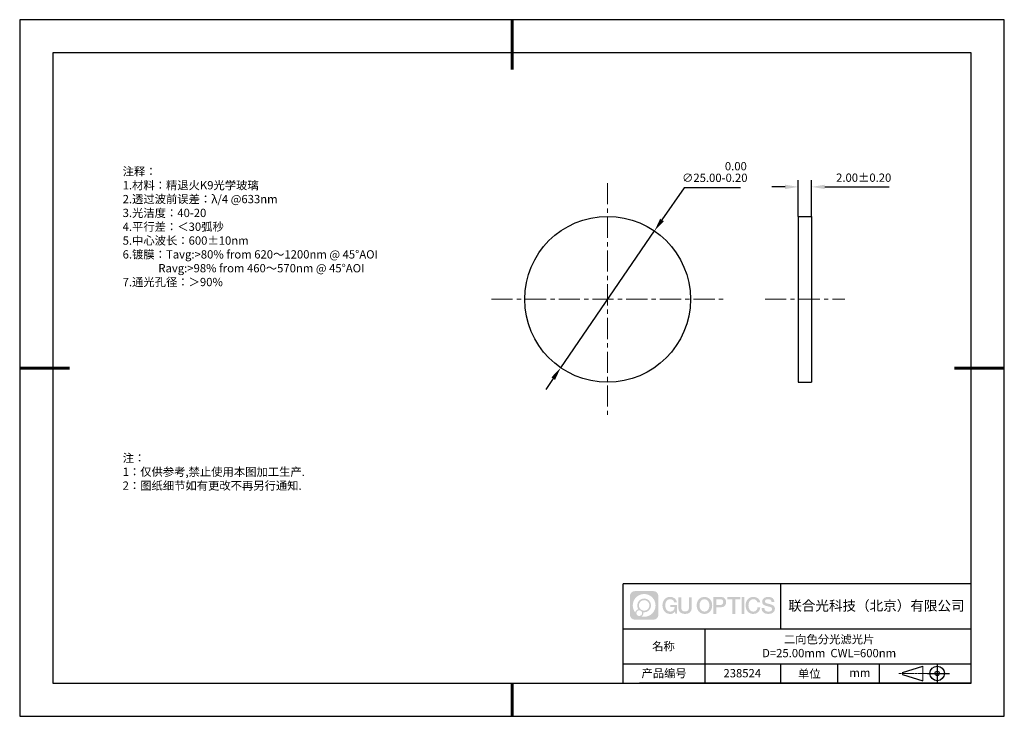
# Model space of a CAD drawing. Units: millimetres. Extents: x 0 to 297, y 0 to 210.
import ezdxf

# ---------------------------------------------------------------- set-up
doc = ezdxf.new("R2010")
doc.units = ezdxf.units.MM
doc.header["$PDSIZE"] = -1
doc.linetypes.add('CENTER', pattern=[10.16, 6.35, -1.27, 1.27, -1.27])
for name, color, linetype in [('1轮廓实线层', 7, 'Continuous'), ('6文字层', 3, 'Continuous'), ('细实线层', 7, 'Continuous')]:
    doc.layers.add(name, color=color, linetype=linetype)
for name, color, linetype, lineweight in [('3中心线层', 1, 'CENTER', 9), ('7标注层', 4, 'Continuous', 5), ('粗实线层', 7, 'Continuous', 25)]:
    doc.layers.add(name, color=color, linetype=linetype, lineweight=lineweight)
doc.styles.add('TH-GBD2M', font='calibri.ttf', dxfattribs={"width": 0.8, "height": 2.5})
doc.styles.add('标准', font='txt', dxfattribs={"height": 9.59})
doc.dimstyles.new('ISO-25', dxfattribs={"dimtxt": 2.5, "dimasz": 4, "dimexe": 1.25, "dimexo": 0.625, "dimtad": 1, "dimdsep": 46, "dimtxsty": 'Standard', "dimcen": 2.5, "dimadec": 0, "dimazin": 0, "dimtfac": 1, "dimtmove": 0, "dimatfit": 3, "dimfxl": 1, "dimarcsym": 0})
doc.dimstyles.new('TH-GBD2M', dxfattribs={"dimtxt": 3.5, "dimasz": 4, "dimexe": 2, "dimexo": 0, "dimgap": 1.5, "dimtad": 1, "dimdec": 4, "dimzin": 9, "dimdsep": 46, "dimtxsty": 'TH-GBD2M', "dimcen": 0, "dimclrt": 3, "dimadec": 0, "dimazin": 3, "dimtfac": 1, "dimtdec": 4, "dimtofl": 0, "dimtmove": 0, "dimatfit": 3, "dimfxl": 1, "dimtolj": 1, "dimtzin": 0, "dimarcsym": 0})

# ---------------------------------------------------------------- blocks, each defined once
blk = doc.blocks.new('*D9')
at = {"layer": '7标注层', "color": 0, "lineweight": -2, "transparency": 16777216}
for p, q in [((234.86, 150.71), (234.86, 161.6)), ((238.86, 150.71), (238.86, 161.6)), ((230.86, 159.6), (226.86, 159.6)), ((242.86, 159.6), (262.31, 159.6))]:
    blk.add_line(p, q, dxfattribs=at)
at = {"layer": '7标注层', "color": 0, "transparency": 16777216}
for points in [[(230.86, 160.26), (230.86, 158.93), (234.86, 159.6)], [(242.86, 160.26), (242.86, 158.93), (238.86, 159.6)]]:
    blk.add_solid(points, dxfattribs=at)
at = {"layer": 'Defpoints', "color": 0, "transparency": 16777216}
for p in [(238.86, 159.6), (234.86, 150.71), (238.86, 150.71)]:
    blk.add_point(p, dxfattribs=at)
at = {"layer": '7标注层', "color": 3, "transparency": 16777216, "insert": (254.59, 162.38), "char_height": 2.5, "attachment_point": 5, "style": 'TH-GBD2M'}
blk.add_mtext('\\A1;2.00±0.20', dxfattribs=at)
blk = doc.blocks.new('*D10')
at = {"layer": '7标注层', "color": 0, "lineweight": -2, "transparency": 16777216}
for p, q in [((200.42, 159.36), (193.74, 149.63)), ((217.4, 159.36), (200.42, 159.36)), ((163.19, 105.1), (191.48, 146.33)), ((160.93, 101.8), (158.66, 98.5))]:
    blk.add_line(p, q, dxfattribs=at)
at = {"layer": '7标注层', "color": 0, "transparency": 16777216}
for points in [[(193.19, 150), (194.29, 149.25), (191.48, 146.33)], [(160.38, 102.18), (161.48, 101.42), (163.19, 105.1)]]:
    blk.add_solid(points, dxfattribs=at)
at = {"layer": 'Defpoints', "color": 0, "transparency": 16777216}
for p in [(191.48, 146.33), (163.19, 105.1)]:
    blk.add_point(p, dxfattribs=at)
at = {"layer": '7标注层', "color": 0, "transparency": 16777216, "insert": (209.67, 164.09), "char_height": 2.5, "attachment_point": 5, "style": 'TH-GBD2M'}
blk.add_mtext('∅25.00\\S 0.00^ -0.20;', dxfattribs=at)
blk = doc.blocks.new('*X11')
at = {"layer": '粗实线层', "lineweight": 60}
for p, q in [((0, 105), (0, 90)), ((-148.5, 0), (-133.5, 0)), ((148.5, 0), (133.5, 0)), ((0, -105), (0, -95))]:
    blk.add_line(p, q, dxfattribs=at)
at = {"layer": '粗实线层'}
for p, q in [((-138.5, 95), (-138.5, -95)), ((138.5, 95), (-138.5, 95)), ((138.5, -95), (138.5, 95)), ((-138.5, -95), (138.5, -95))]:
    blk.add_line(p, q, dxfattribs=at)
at = {"layer": '细实线层'}
for p, q in [((148.5, 105), (-148.5, 105)), ((-148.5, 105), (-148.5, -105)), ((148.5, -105), (148.5, 105)), ((-148.5, -105), (148.5, -105))]:
    blk.add_line(p, q, dxfattribs=at)

msp = doc.modelspace()

# ---------------------------------------------------------------- hatches: boundary and pattern name
at = {"layer": '3中心线层'}
h = msp.add_hatch(color=0, dxfattribs=at)
h.dxf.hatch_style = 1
edge = h.paths.add_edge_path()
edge.add_spline(control_points=[(192.662, 36.251), (192.662, 37.065), (192.002, 37.724), (191.188, 37.724)], knot_values=[7, 7, 7, 7, 8, 8, 8, 8], degree=3, periodic=0)
edge.add_spline(control_points=[(191.188, 37.724), (191.188, 37.724), (185.539, 37.724), (185.539, 37.724)], knot_values=[0, 0, 0, 0, 1, 1, 1, 1], degree=3, periodic=0)
edge.add_spline(control_points=[(185.539, 37.724), (184.725, 37.724), (184.066, 37.065), (184.066, 36.251), (184.066, 36.251), (184.066, 30.602), (184.066, 30.602)], knot_values=[1, 1, 1, 1, 2, 2, 2, 3, 3, 3, 3], degree=3, periodic=0)
edge.add_spline(control_points=[(184.066, 30.602), (184.066, 29.788), (184.725, 29.128), (185.539, 29.128), (185.539, 29.128), (191.188, 29.128), (191.188, 29.128)], knot_values=[3, 3, 3, 3, 4, 4, 4, 5, 5, 5, 5], degree=3, periodic=0)
edge.add_spline(control_points=[(191.188, 29.128), (192.002, 29.128), (192.662, 29.788), (192.662, 30.602), (192.662, 30.602), (192.662, 36.251), (192.662, 36.251)], knot_values=[5, 5, 5, 5, 6, 6, 6, 7, 7, 7, 7], degree=3, periodic=0)
edge = h.paths.add_edge_path(flags=16)
edge.add_spline(control_points=[(184.925, 33.426), (184.925, 35.325), (186.465, 36.865), (188.364, 36.865)], knot_values=[10, 10, 10, 10, 11, 11, 11, 11], degree=3, periodic=0)
edge.add_spline(control_points=[(188.364, 36.865), (190.263, 36.865), (191.802, 35.325), (191.802, 33.426)], knot_values=[11, 11, 11, 11, 12, 12, 12, 12], degree=3, periodic=0)
edge.add_spline(control_points=[(191.802, 33.426), (191.802, 31.527), (190.263, 29.988), (188.364, 29.988)], knot_values=[12, 12, 12, 12, 13, 13, 13, 13], degree=3, periodic=0)
edge.add_spline(control_points=[(188.364, 29.988), (188.095, 29.988), (187.833, 30.02), (187.582, 30.078)], knot_values=[0, 0, 0, 0, 1, 1, 1, 1], degree=3, periodic=0)
edge.add_spline(control_points=[(187.582, 30.078), (187.906, 30.3), (188.118, 30.671), (188.118, 31.093)], knot_values=[1, 1, 1, 1, 2, 2, 2, 2], degree=3, periodic=0)
edge.add_spline(control_points=[(188.118, 31.093), (188.118, 31.184), (188.108, 31.272), (188.089, 31.357)], knot_values=[2, 2, 2, 2, 3, 3, 3, 3], degree=3, periodic=0)
edge.add_spline(control_points=[(188.089, 31.357), (188.179, 31.345), (188.271, 31.339), (188.364, 31.339)], knot_values=[3, 3, 3, 3, 4, 4, 4, 4], degree=3, periodic=0)
edge.add_spline(control_points=[(188.364, 31.339), (189.517, 31.339), (190.451, 32.273), (190.451, 33.426)], knot_values=[4, 4, 4, 4, 5, 5, 5, 5], degree=3, periodic=0)
edge.add_spline(control_points=[(190.451, 33.426), (190.451, 34.579), (189.517, 35.514), (188.364, 35.514), (187.211, 35.514), (186.276, 34.579), (186.276, 33.426)], knot_values=[5, 5, 5, 5, 6, 6, 6, 7, 7, 7, 7], degree=3, periodic=0)
edge.add_spline(control_points=[(186.276, 33.426), (186.276, 33.007), (186.4, 32.616), (186.613, 32.289)], knot_values=[7, 7, 7, 7, 8, 8, 8, 8], degree=3, periodic=0)
edge.add_spline(control_points=[(186.613, 32.289), (186.129, 32.177), (185.754, 31.779), (185.677, 31.282)], knot_values=[8, 8, 8, 8, 9, 9, 9, 9], degree=3, periodic=0)
edge.add_spline(control_points=[(185.677, 31.282), (185.207, 31.87), (184.925, 32.615), (184.925, 33.426)], knot_values=[9, 9, 9, 9, 10, 10, 10, 10], degree=3, periodic=0)
edge = h.paths.add_edge_path(flags=16)
edge.add_spline(control_points=[(186.767, 33.426), (186.767, 34.308), (187.482, 35.023), (188.364, 35.023), (189.245, 35.023), (189.96, 34.308), (189.96, 33.426), (189.96, 32.545), (189.245, 31.83), (188.364, 31.83), (187.482, 31.83), (186.767, 32.545), (186.767, 33.426)], knot_values=[0, 0, 0, 0, 1, 1, 1, 2, 2, 2, 3, 3, 3, 4, 4, 4, 4], degree=3, periodic=0)
edge = h.paths.add_edge_path(flags=16)
edge.add_spline(control_points=[(186.03, 31.093), (186.03, 31.568), (186.415, 31.953), (186.89, 31.953), (187.365, 31.953), (187.75, 31.568), (187.75, 31.093)], knot_values=[1, 1, 1, 1, 2, 2, 2, 3, 3, 3, 3], degree=3, periodic=0)
edge.add_spline(control_points=[(187.75, 31.093), (187.75, 30.618), (187.365, 30.233), (186.89, 30.233)], knot_values=[3, 3, 3, 3, 4, 4, 4, 4], degree=3, periodic=0)
edge.add_spline(control_points=[(186.89, 30.233), (186.415, 30.233), (186.03, 30.618), (186.03, 31.093)], knot_values=[0, 0, 0, 0, 1, 1, 1, 1], degree=3, periodic=0)
edge = h.paths.add_edge_path()
edge.add_spline(control_points=[(197.433, 34.325), (197.433, 34.325), (198.256, 34.325), (198.256, 34.325), (198.128, 35.435), (197.244, 36.008), (196.191, 36.008)], knot_values=[5, 5, 5, 5, 6, 6, 6, 7, 7, 7, 7], degree=3, periodic=0)
edge.add_spline(control_points=[(196.191, 36.008), (194.747, 36.008), (193.883, 34.835), (193.883, 33.429)], knot_values=[4, 4, 4, 4, 5, 5, 5, 5], degree=3, periodic=0)
edge.add_spline(control_points=[(193.883, 33.429), (193.883, 32.022), (194.747, 30.85), (196.191, 30.85)], knot_values=[3, 3, 3, 3, 4, 4, 4, 4], degree=3, periodic=0)
edge.add_spline(control_points=[(196.191, 30.85), (196.778, 30.85), (197.19, 31.022), (197.642, 31.546)], knot_values=[2, 2, 2, 2, 3, 3, 3, 3], degree=3, periodic=0)
edge.add_spline(control_points=[(197.642, 31.546), (197.642, 31.546), (197.77, 30.967), (197.77, 30.967), (197.77, 30.967), (197.905, 30.967), (198.04, 30.967)], knot_values=[0.5, 0.5, 0.5, 0.5, 1.5, 1.5, 1.5, 2, 2, 2, 2], degree=3, periodic=0)
edge.add_spline(control_points=[(198.04, 30.967), (198.175, 30.967), (198.31, 30.967), (198.31, 30.967), (198.31, 30.967), (198.31, 31.129), (198.31, 31.372)], knot_values=[14.749965, 14.749965, 14.749965, 14.749965, 15.249965, 15.249965, 15.249965, 15.5, 15.5, 15.5, 15.5], degree=3, periodic=0)
edge.add_spline(control_points=[(198.31, 31.372), (198.31, 31.615), (198.31, 31.939), (198.31, 32.263)], knot_values=[14.49997, 14.49997, 14.49997, 14.49997, 14.749965, 14.749965, 14.749965, 14.749965], degree=3, periodic=0)
edge.add_spline(control_points=[(198.31, 32.263), (198.31, 32.425), (198.31, 32.587), (198.31, 32.739)], knot_values=[14.3749725, 14.3749725, 14.3749725, 14.3749725, 14.49997, 14.49997, 14.49997, 14.49997], degree=3, periodic=0)
edge.add_spline(control_points=[(198.31, 32.739), (198.31, 32.967), (198.31, 33.172), (198.31, 33.32)], knot_values=[14.1874762, 14.1874762, 14.1874762, 14.1874762, 14.3749725, 14.3749725, 14.3749725, 14.3749725], degree=3, periodic=0)
edge.add_spline(control_points=[(198.31, 33.32), (198.31, 33.37), (198.31, 33.413), (198.31, 33.448)], knot_values=[14.1249775, 14.1249775, 14.1249775, 14.1249775, 14.1874762, 14.1874762, 14.1874762, 14.1874762], degree=3, periodic=0)
edge.add_spline(control_points=[(198.31, 33.448), (198.31, 33.466), (198.31, 33.482), (198.31, 33.496)], knot_values=[14.0937281, 14.0937281, 14.0937281, 14.0937281, 14.1249775, 14.1249775, 14.1249775, 14.1249775], degree=3, periodic=0)
edge.add_spline(control_points=[(198.31, 33.496), (198.31, 33.509), (198.31, 33.521), (198.31, 33.531)], knot_values=[14.0624788, 14.0624788, 14.0624788, 14.0624788, 14.0937281, 14.0937281, 14.0937281, 14.0937281], degree=3, periodic=0)
edge.add_spline(control_points=[(198.31, 33.56), (198.31, 33.56), (198.31, 33.56), (198.31, 33.56), (198.31, 33.56), (198.31, 33.56), (198.31, 33.56)], knot_values=[13.9999796, 13.9999796, 13.9999796, 13.9999796, 14, 14, 14, 14.0007124, 14.0007124, 14.0007124, 14.0007124], degree=3, periodic=0)
edge.add_spline(control_points=[(198.31, 33.56), (198.31, 33.56), (197.797, 33.56), (197.284, 33.56)], knot_values=[13.49999, 13.49999, 13.49999, 13.49999, 13.9999796, 13.9999796, 13.9999796, 13.9999796], degree=3, periodic=0)
edge.add_spline(control_points=[(197.284, 33.56), (196.771, 33.56), (196.258, 33.56), (196.258, 33.56), (196.258, 33.56), (196.258, 33.56), (196.258, 33.56)], knot_values=[12.9990234, 12.9990234, 12.9990234, 12.9990234, 13.4990134, 13.4990134, 13.4990134, 13.49999, 13.49999, 13.49999, 13.49999], degree=3, periodic=0)
edge.add_spline(control_points=[(196.258, 33.552), (196.258, 33.55), (196.258, 33.547), (196.258, 33.543)], knot_values=[12.9062519, 12.9062519, 12.9062519, 12.9062519, 12.9375013, 12.9375013, 12.9375013, 12.9375013], degree=3, periodic=0)
edge.add_spline(control_points=[(196.258, 33.531), (196.258, 33.523), (196.258, 33.512), (196.258, 33.499)], knot_values=[12.8125037, 12.8125037, 12.8125037, 12.8125037, 12.8750025, 12.8750025, 12.8750025, 12.8750025], degree=3, periodic=0)
edge.add_spline(control_points=[(196.258, 33.499), (196.258, 33.487), (196.258, 33.473), (196.258, 33.457)], knot_values=[12.750005, 12.750005, 12.750005, 12.750005, 12.8125037, 12.8125037, 12.8125037, 12.8125037], degree=3, periodic=0)
edge.add_spline(control_points=[(196.258, 33.457), (196.258, 33.427), (196.258, 33.391), (196.258, 33.352)], knot_values=[12.6250075, 12.6250075, 12.6250075, 12.6250075, 12.750005, 12.750005, 12.750005, 12.750005], degree=3, periodic=0)
edge.add_spline(control_points=[(196.258, 33.352), (196.258, 33.314), (196.258, 33.273), (196.258, 33.232)], knot_values=[12.50001, 12.50001, 12.50001, 12.50001, 12.6250075, 12.6250075, 12.6250075, 12.6250075], degree=3, periodic=0)
edge.add_spline(control_points=[(196.258, 33.232), (196.258, 33.15), (196.258, 33.068), (196.258, 33.007)], knot_values=[12.250015, 12.250015, 12.250015, 12.250015, 12.50001, 12.50001, 12.50001, 12.50001], degree=3, periodic=0)
edge.add_spline(control_points=[(196.258, 33.007), (196.258, 32.945), (196.258, 32.905), (196.258, 32.905), (196.258, 32.905), (196.258, 32.905), (196.258, 32.905)], knot_values=[11.9992876, 11.9992876, 11.9992876, 11.9992876, 12.2493026, 12.2493026, 12.2493026, 12.250015, 12.250015, 12.250015, 12.250015], degree=3, periodic=0)
edge.add_spline(control_points=[(196.273, 32.905), (196.277, 32.905), (196.283, 32.905), (196.29, 32.905)], knot_values=[11.9062719, 11.9062719, 11.9062719, 11.9062719, 11.9375212, 11.9375212, 11.9375212, 11.9375212], degree=3, periodic=0)
edge.add_spline(control_points=[(196.29, 32.905), (196.297, 32.905), (196.305, 32.905), (196.313, 32.905)], knot_values=[11.8750225, 11.8750225, 11.8750225, 11.8750225, 11.9062719, 11.9062719, 11.9062719, 11.9062719], degree=3, periodic=0)
edge.add_spline(control_points=[(196.313, 32.905), (196.331, 32.905), (196.352, 32.905), (196.377, 32.905)], knot_values=[11.8125238, 11.8125238, 11.8125238, 11.8125238, 11.8750225, 11.8750225, 11.8750225, 11.8750225], degree=3, periodic=0)
edge.add_spline(control_points=[(196.377, 32.905), (196.401, 32.905), (196.429, 32.905), (196.459, 32.905)], knot_values=[11.750025, 11.750025, 11.750025, 11.750025, 11.8125238, 11.8125238, 11.8125238, 11.8125238], degree=3, periodic=0)
edge.add_spline(control_points=[(196.459, 32.905), (196.519, 32.905), (196.589, 32.905), (196.664, 32.905)], knot_values=[11.6250275, 11.6250275, 11.6250275, 11.6250275, 11.750025, 11.750025, 11.750025, 11.750025], degree=3, periodic=0)
edge.add_spline(control_points=[(196.664, 32.905), (196.739, 32.905), (196.819, 32.905), (196.9, 32.905)], knot_values=[11.50003, 11.50003, 11.50003, 11.50003, 11.6250275, 11.6250275, 11.6250275, 11.6250275], degree=3, periodic=0)
edge.add_spline(control_points=[(196.9, 32.905), (197.06, 32.905), (197.22, 32.905), (197.34, 32.905)], knot_values=[11.250035, 11.250035, 11.250035, 11.250035, 11.50003, 11.50003, 11.50003, 11.50003], degree=3, periodic=0)
edge.add_spline(control_points=[(197.34, 32.905), (197.461, 32.905), (197.541, 32.905), (197.541, 32.905), (197.527, 32.07), (197.055, 31.539), (196.191, 31.553)], knot_values=[10, 10, 10, 10, 10.250035, 10.250035, 10.250035, 11.250035, 11.250035, 11.250035, 11.250035], degree=3, periodic=0)
edge.add_spline(control_points=[(196.191, 31.553), (195.158, 31.553), (194.726, 32.484), (194.726, 33.429)], knot_values=[9, 9, 9, 9, 10, 10, 10, 10], degree=3, periodic=0)
edge.add_spline(control_points=[(194.726, 33.429), (194.726, 34.373), (195.158, 35.304), (196.191, 35.304)], knot_values=[8, 8, 8, 8, 9, 9, 9, 9], degree=3, periodic=0)
edge.add_spline(control_points=[(196.191, 35.304), (196.798, 35.304), (197.352, 34.973), (197.433, 34.325)], knot_values=[7, 7, 7, 7, 8, 8, 8, 8], degree=3, periodic=0)
edge = h.paths.add_edge_path()
edge.add_spline(control_points=[(199.545, 33.019), (199.545, 33.019), (199.545, 35.885), (199.545, 35.885), (199.545, 35.885), (199.328, 35.885), (199.112, 35.885)], knot_values=[0.5, 0.5, 0.5, 0.5, 1.5, 1.5, 1.5, 2, 2, 2, 2], degree=3, periodic=0)
edge.add_spline(control_points=[(199.112, 35.885), (198.895, 35.885), (198.679, 35.885), (198.679, 35.885), (198.679, 35.885), (198.679, 35.098), (198.679, 34.311)], knot_values=[9.5, 9.5, 9.5, 9.5, 10, 10, 10, 10.5, 10.5, 10.5, 10.5], degree=3, periodic=0)
edge.add_spline(control_points=[(198.679, 34.311), (198.679, 33.524), (198.679, 32.737), (198.679, 32.737), (198.679, 31.477), (199.489, 30.85), (200.708, 30.85)], knot_values=[8, 8, 8, 8, 8.5, 8.5, 8.5, 9.5, 9.5, 9.5, 9.5], degree=3, periodic=0)
edge.add_spline(control_points=[(200.708, 30.85), (201.927, 30.85), (202.738, 31.477), (202.738, 32.737)], knot_values=[7, 7, 7, 7, 8, 8, 8, 8], degree=3, periodic=0)
edge.add_spline(control_points=[(202.738, 32.737), (202.738, 32.737), (202.738, 35.885), (202.738, 35.885), (202.738, 35.885), (202.521, 35.885), (202.305, 35.885)], knot_values=[5.5, 5.5, 5.5, 5.5, 6.5, 6.5, 6.5, 7, 7, 7, 7], degree=3, periodic=0)
edge.add_spline(control_points=[(202.305, 35.885), (202.088, 35.885), (201.872, 35.885), (201.872, 35.885), (201.872, 35.885), (201.872, 35.168), (201.872, 34.452)], knot_values=[4.5, 4.5, 4.5, 4.5, 5, 5, 5, 5.5, 5.5, 5.5, 5.5], degree=3, periodic=0)
edge.add_spline(control_points=[(201.872, 34.452), (201.872, 33.736), (201.872, 33.019), (201.872, 33.019), (201.872, 32.358), (201.83, 31.594), (200.708, 31.594)], knot_values=[3, 3, 3, 3, 3.5, 3.5, 3.5, 4.5, 4.5, 4.5, 4.5], degree=3, periodic=0)
edge.add_spline(control_points=[(200.708, 31.594), (199.586, 31.594), (199.545, 32.358), (199.545, 33.019)], knot_values=[2, 2, 2, 2, 3, 3, 3, 3], degree=3, periodic=0)
edge = h.paths.add_edge_path()
edge.add_spline(control_points=[(208.887, 33.422), (208.887, 32.022), (208.012, 30.856), (206.55, 30.856), (205.088, 30.856), (204.213, 32.022), (204.213, 33.422), (204.213, 34.822), (205.088, 35.988), (206.55, 35.988), (208.012, 35.988), (208.887, 34.822), (208.887, 33.422)], knot_values=[0, 0, 0, 0, 1, 1, 1, 2, 2, 2, 3, 3, 3, 4, 4, 4, 4], degree=3, periodic=0)
edge = h.paths.add_edge_path(flags=16)
edge.add_spline(control_points=[(206.55, 35.288), (207.595, 35.288), (208.033, 34.362), (208.033, 33.422)], knot_values=[2, 2, 2, 2, 3, 3, 3, 3], degree=3, periodic=0)
edge.add_spline(control_points=[(208.033, 33.422), (208.033, 32.482), (207.595, 31.556), (206.55, 31.556)], knot_values=[1, 1, 1, 1, 2, 2, 2, 2], degree=3, periodic=0)
edge.add_spline(control_points=[(206.55, 31.556), (205.505, 31.556), (205.067, 32.482), (205.067, 33.422)], knot_values=[0, 0, 0, 0, 1, 1, 1, 1], degree=3, periodic=0)
edge.add_spline(control_points=[(205.067, 33.422), (205.067, 34.362), (205.505, 35.288), (206.55, 35.288)], knot_values=[3, 3, 3, 3, 4, 4, 4, 4], degree=3, periodic=0)
edge = h.paths.add_edge_path()
edge.add_spline(control_points=[(213.068, 34.411), (213.068, 35.054), (212.802, 36.008), (211.408, 36.008)], knot_values=[1, 1, 1, 1, 2, 2, 2, 2], degree=3, periodic=0)
edge.add_spline(control_points=[(211.408, 36.008), (211.408, 36.008), (209.256, 36.008), (209.256, 36.008), (209.256, 36.008), (209.256, 35.685), (209.256, 35.201)], knot_values=[6.749965, 6.749965, 6.749965, 6.749965, 7.749965, 7.749965, 7.749965, 8, 8, 8, 8], degree=3, periodic=0)
edge.add_spline(control_points=[(209.256, 35.201), (209.256, 34.718), (209.256, 34.073), (209.256, 33.428)], knot_values=[6.49997, 6.49997, 6.49997, 6.49997, 6.749965, 6.749965, 6.749965, 6.749965], degree=3, periodic=0)
edge.add_spline(control_points=[(209.256, 33.428), (209.256, 33.106), (209.256, 32.784), (209.256, 32.481)], knot_values=[6.3749725, 6.3749725, 6.3749725, 6.3749725, 6.49997, 6.49997, 6.49997, 6.49997], degree=3, periodic=0)
edge.add_spline(control_points=[(209.256, 32.481), (209.256, 32.179), (209.256, 31.897), (209.256, 31.655)], knot_values=[6.249975, 6.249975, 6.249975, 6.249975, 6.3749725, 6.3749725, 6.3749725, 6.3749725], degree=3, periodic=0)
edge.add_spline(control_points=[(209.256, 31.655), (209.256, 31.535), (209.256, 31.424), (209.256, 31.326)], knot_values=[6.1874762, 6.1874762, 6.1874762, 6.1874762, 6.249975, 6.249975, 6.249975, 6.249975], degree=3, periodic=0)
edge.add_spline(control_points=[(209.256, 31.326), (209.256, 31.227), (209.256, 31.142), (209.256, 31.071)], knot_values=[6.1249775, 6.1249775, 6.1249775, 6.1249775, 6.1874762, 6.1874762, 6.1874762, 6.1874762], degree=3, periodic=0)
edge.add_spline(control_points=[(209.256, 31.071), (209.256, 31.036), (209.256, 31.005), (209.256, 30.977)], knot_values=[6.0937281, 6.0937281, 6.0937281, 6.0937281, 6.1249775, 6.1249775, 6.1249775, 6.1249775], degree=3, periodic=0)
edge.add_spline(control_points=[(209.256, 30.977), (209.256, 30.95), (209.256, 30.926), (209.256, 30.908)], knot_values=[6.0624788, 6.0624788, 6.0624788, 6.0624788, 6.0937281, 6.0937281, 6.0937281, 6.0937281], degree=3, periodic=0)
edge.add_spline(control_points=[(209.256, 30.908), (209.256, 30.898), (209.256, 30.89), (209.256, 30.883)], knot_values=[6.0468541, 6.0468541, 6.0468541, 6.0468541, 6.0624787, 6.0624787, 6.0624787, 6.0624787], degree=3, periodic=0)
edge.add_spline(control_points=[(209.256, 30.883), (209.256, 30.875), (209.256, 30.869), (209.256, 30.865)], knot_values=[6.0312294, 6.0312294, 6.0312294, 6.0312294, 6.0468541, 6.0468541, 6.0468541, 6.0468541], degree=3, periodic=0)
edge.add_spline(control_points=[(209.256, 30.85), (209.256, 30.85), (209.256, 30.85), (209.256, 30.85), (209.256, 30.85), (209.256, 30.85), (209.256, 30.85)], knot_values=[5.9999791, 5.9999791, 5.9999791, 5.9999791, 6, 6, 6, 6.0004683, 6.0004683, 6.0004683, 6.0004683], degree=3, periodic=0)
edge.add_spline(control_points=[(209.256, 30.85), (209.256, 30.85), (209.469, 30.85), (209.683, 30.85)], knot_values=[5.49999, 5.49999, 5.49999, 5.49999, 5.9999791, 5.9999791, 5.9999791, 5.9999791], degree=3, periodic=0)
edge.add_spline(control_points=[(209.683, 30.85), (209.896, 30.85), (210.11, 30.85), (210.11, 30.85), (210.11, 30.85), (210.11, 30.85), (210.11, 30.85)], knot_values=[4.9995117, 4.9995117, 4.9995117, 4.9995117, 5.4995017, 5.4995017, 5.4995017, 5.49999, 5.49999, 5.49999, 5.49999], degree=3, periodic=0)
edge.add_spline(control_points=[(210.11, 30.862), (210.11, 30.865), (210.11, 30.868), (210.11, 30.872)], knot_values=[4.9375012, 4.9375012, 4.9375012, 4.9375012, 4.9531259, 4.9531259, 4.9531259, 4.9531259], degree=3, periodic=0)
edge.add_spline(control_points=[(210.11, 30.872), (210.11, 30.879), (210.11, 30.888), (210.11, 30.899)], knot_values=[4.9062519, 4.9062519, 4.9062519, 4.9062519, 4.9375012, 4.9375012, 4.9375012, 4.9375012], degree=3, periodic=0)
edge.add_spline(control_points=[(210.11, 30.899), (210.11, 30.909), (210.11, 30.921), (210.11, 30.935)], knot_values=[4.8750025, 4.8750025, 4.8750025, 4.8750025, 4.9062519, 4.9062519, 4.9062519, 4.9062519], degree=3, periodic=0)
edge.add_spline(control_points=[(210.11, 30.935), (210.11, 30.962), (210.11, 30.995), (210.11, 31.032)], knot_values=[4.8125037, 4.8125037, 4.8125037, 4.8125037, 4.8750025, 4.8750025, 4.8750025, 4.8750025], degree=3, periodic=0)
edge.add_spline(control_points=[(210.11, 31.032), (210.11, 31.07), (210.11, 31.113), (210.11, 31.159)], knot_values=[4.750005, 4.750005, 4.750005, 4.750005, 4.8125037, 4.8125037, 4.8125037, 4.8125037], degree=3, periodic=0)
edge.add_spline(control_points=[(210.11, 31.159), (210.11, 31.252), (210.11, 31.36), (210.11, 31.476)], knot_values=[4.6250075, 4.6250075, 4.6250075, 4.6250075, 4.750005, 4.750005, 4.750005, 4.750005], degree=3, periodic=0)
edge.add_spline(control_points=[(210.11, 31.476), (210.11, 31.592), (210.11, 31.716), (210.11, 31.839)], knot_values=[4.50001, 4.50001, 4.50001, 4.50001, 4.6250075, 4.6250075, 4.6250075, 4.6250075], degree=3, periodic=0)
edge.add_spline(control_points=[(210.11, 31.839), (210.11, 32.087), (210.11, 32.334), (210.11, 32.52)], knot_values=[4.250015, 4.250015, 4.250015, 4.250015, 4.50001, 4.50001, 4.50001, 4.50001], degree=3, periodic=0)
edge.add_spline(control_points=[(210.11, 32.52), (210.11, 32.705), (210.11, 32.829), (210.11, 32.829), (210.11, 32.829), (210.11, 32.829), (210.11, 32.829)], knot_values=[3.9992876, 3.9992876, 3.9992876, 3.9992876, 4.2493026, 4.2493026, 4.2493026, 4.250015, 4.250015, 4.250015, 4.250015], degree=3, periodic=0)
edge.add_spline(control_points=[(210.124, 32.829), (210.129, 32.829), (210.135, 32.829), (210.142, 32.829)], knot_values=[3.9062719, 3.9062719, 3.9062719, 3.9062719, 3.9375212, 3.9375212, 3.9375212, 3.9375212], degree=3, periodic=0)
edge.add_spline(control_points=[(210.142, 32.829), (210.149, 32.829), (210.157, 32.829), (210.165, 32.829)], knot_values=[3.8750225, 3.8750225, 3.8750225, 3.8750225, 3.9062719, 3.9062719, 3.9062719, 3.9062719], degree=3, periodic=0)
edge.add_spline(control_points=[(210.165, 32.829), (210.183, 32.829), (210.205, 32.829), (210.229, 32.829)], knot_values=[3.8125237, 3.8125237, 3.8125237, 3.8125237, 3.8750225, 3.8750225, 3.8750225, 3.8750225], degree=3, periodic=0)
edge.add_spline(control_points=[(210.229, 32.829), (210.254, 32.829), (210.282, 32.829), (210.313, 32.829)], knot_values=[3.750025, 3.750025, 3.750025, 3.750025, 3.8125237, 3.8125237, 3.8125237, 3.8125237], degree=3, periodic=0)
edge.add_spline(control_points=[(210.313, 32.829), (210.373, 32.829), (210.444, 32.829), (210.52, 32.829)], knot_values=[3.6250275, 3.6250275, 3.6250275, 3.6250275, 3.750025, 3.750025, 3.750025, 3.750025], degree=3, periodic=0)
edge.add_spline(control_points=[(210.52, 32.829), (210.596, 32.829), (210.678, 32.829), (210.759, 32.829)], knot_values=[3.50003, 3.50003, 3.50003, 3.50003, 3.6250275, 3.6250275, 3.6250275, 3.6250275], degree=3, periodic=0)
edge.add_spline(control_points=[(210.759, 32.829), (210.921, 32.829), (211.083, 32.829), (211.205, 32.829)], knot_values=[3.250035, 3.250035, 3.250035, 3.250035, 3.50003, 3.50003, 3.50003, 3.50003], degree=3, periodic=0)
edge.add_spline(control_points=[(211.205, 32.829), (211.327, 32.829), (211.408, 32.829), (211.408, 32.829), (212.802, 32.822), (213.068, 33.775), (213.068, 34.411)], knot_values=[2, 2, 2, 2, 2.250035, 2.250035, 2.250035, 3.250035, 3.250035, 3.250035, 3.250035], degree=3, periodic=0)
edge = h.paths.add_edge_path(flags=16)
edge.add_spline(control_points=[(210.742, 35.271), (210.9, 35.271), (211.058, 35.271), (211.176, 35.271)], knot_values=[3.250015, 3.250015, 3.250015, 3.250015, 3.50001, 3.50001, 3.50001, 3.50001], degree=3, periodic=0)
edge.add_spline(control_points=[(211.176, 35.271), (211.295, 35.271), (211.374, 35.271), (211.374, 35.271), (211.825, 35.271), (212.214, 35.097), (212.214, 34.418)], knot_values=[2, 2, 2, 2, 2.250015, 2.250015, 2.250015, 3.250015, 3.250015, 3.250015, 3.250015], degree=3, periodic=0)
edge.add_spline(control_points=[(212.214, 34.418), (212.214, 33.768), (211.743, 33.566), (211.36, 33.566)], knot_values=[1, 1, 1, 1, 2, 2, 2, 2], degree=3, periodic=0)
edge.add_spline(control_points=[(211.36, 33.566), (211.36, 33.566), (210.11, 33.566), (210.11, 33.566), (210.11, 33.566), (210.11, 33.992), (210.11, 34.418)], knot_values=[4.49999, 4.49999, 4.49999, 4.49999, 5.49999, 5.49999, 5.49999, 6, 6, 6, 6], degree=3, periodic=0)
edge.add_spline(control_points=[(210.11, 34.418), (210.11, 34.844), (210.11, 35.271), (210.11, 35.271), (210.11, 35.271), (210.11, 35.271), (210.11, 35.271)], knot_values=[3.9992676, 3.9992676, 3.9992676, 3.9992676, 4.4992576, 4.4992576, 4.4992576, 4.49999, 4.49999, 4.49999, 4.49999], degree=3, periodic=0)
edge.add_spline(control_points=[(210.124, 35.271), (210.129, 35.271), (210.134, 35.271), (210.141, 35.271)], knot_values=[3.9062519, 3.9062519, 3.9062519, 3.9062519, 3.9375012, 3.9375012, 3.9375012, 3.9375012], degree=3, periodic=0)
edge.add_spline(control_points=[(210.141, 35.271), (210.148, 35.271), (210.155, 35.271), (210.164, 35.271)], knot_values=[3.8750025, 3.8750025, 3.8750025, 3.8750025, 3.9062519, 3.9062519, 3.9062519, 3.9062519], degree=3, periodic=0)
edge.add_spline(control_points=[(210.164, 35.271), (210.181, 35.271), (210.202, 35.271), (210.226, 35.271)], knot_values=[3.8125037, 3.8125037, 3.8125037, 3.8125037, 3.8750025, 3.8750025, 3.8750025, 3.8750025], degree=3, periodic=0)
edge.add_spline(control_points=[(210.226, 35.271), (210.25, 35.271), (210.278, 35.271), (210.307, 35.271)], knot_values=[3.750005, 3.750005, 3.750005, 3.750005, 3.8125037, 3.8125037, 3.8125037, 3.8125037], degree=3, periodic=0)
edge.add_spline(control_points=[(210.307, 35.271), (210.366, 35.271), (210.436, 35.271), (210.51, 35.271)], knot_values=[3.6250075, 3.6250075, 3.6250075, 3.6250075, 3.750005, 3.750005, 3.750005, 3.750005], degree=3, periodic=0)
edge.add_spline(control_points=[(210.51, 35.271), (210.584, 35.271), (210.663, 35.271), (210.742, 35.271)], knot_values=[3.50001, 3.50001, 3.50001, 3.50001, 3.6250075, 3.6250075, 3.6250075, 3.6250075], degree=3, periodic=0)
h.paths.add_polyline_path([(217.372, 36.008), (213.437, 36.008), (213.437, 35.227), (214.976, 35.227), (214.976, 30.85), (215.826, 30.85), (215.826, 35.227), (217.372, 35.227)])
h.paths.add_polyline_path([(218.601, 36.008), (217.74, 36.008), (217.74, 30.85), (218.601, 30.85)])
edge = h.paths.add_edge_path()
edge.add_spline(control_points=[(222.959, 34.325), (223.173, 34.325), (223.387, 34.325), (223.387, 34.325), (223.284, 35.387), (222.414, 36.001), (221.312, 36.008)], knot_values=[8, 8, 8, 8, 8.5, 8.5, 8.5, 9.5, 9.5, 9.5, 9.5], degree=3, periodic=0)
edge.add_spline(control_points=[(221.312, 36.008), (219.846, 36.008), (218.969, 34.835), (218.969, 33.429)], knot_values=[7, 7, 7, 7, 8, 8, 8, 8], degree=3, periodic=0)
edge.add_spline(control_points=[(218.969, 33.429), (218.969, 32.022), (219.846, 30.85), (221.312, 30.85)], knot_values=[6, 6, 6, 6, 7, 7, 7, 7], degree=3, periodic=0)
edge.add_spline(control_points=[(221.312, 30.85), (222.496, 30.85), (223.325, 31.663), (223.393, 32.843)], knot_values=[5, 5, 5, 5, 6, 6, 6, 6], degree=3, periodic=0)
edge.add_spline(control_points=[(223.393, 32.843), (223.393, 32.843), (222.558, 32.843), (222.558, 32.843), (222.49, 32.125), (222.072, 31.553), (221.312, 31.553)], knot_values=[3, 3, 3, 3, 4, 4, 4, 5, 5, 5, 5], degree=3, periodic=0)
edge.add_spline(control_points=[(221.312, 31.553), (220.264, 31.553), (219.825, 32.484), (219.825, 33.429)], knot_values=[2, 2, 2, 2, 3, 3, 3, 3], degree=3, periodic=0)
edge.add_spline(control_points=[(219.825, 33.429), (219.825, 34.373), (220.264, 35.304), (221.312, 35.304)], knot_values=[1, 1, 1, 1, 2, 2, 2, 2], degree=3, periodic=0)
edge.add_spline(control_points=[(221.312, 35.304), (222.024, 35.304), (222.387, 34.89), (222.531, 34.325)], knot_values=[0, 0, 0, 0, 1, 1, 1, 1], degree=3, periodic=0)
edge.add_spline(control_points=[(222.531, 34.325), (222.531, 34.325), (222.745, 34.325), (222.959, 34.325)], knot_values=[9.5, 9.5, 9.5, 9.5, 10, 10, 10, 10], degree=3, periodic=0)
edge = h.paths.add_edge_path()
edge.add_spline(control_points=[(225.839, 30.85), (226.828, 30.85), (227.818, 31.291), (227.818, 32.394)], knot_values=[13, 13, 13, 13, 14, 14, 14, 14], degree=3, periodic=0)
edge.add_spline(control_points=[(227.818, 32.394), (227.818, 32.905), (227.504, 33.456), (226.849, 33.649)], knot_values=[12, 12, 12, 12, 13, 13, 13, 13], degree=3, periodic=0)
edge.add_spline(control_points=[(226.849, 33.649), (226.591, 33.725), (225.49, 34.008), (225.414, 34.029)], knot_values=[11, 11, 11, 11, 12, 12, 12, 12], degree=3, periodic=0)
edge.add_spline(control_points=[(225.414, 34.029), (225.058, 34.125), (224.821, 34.318), (224.821, 34.663)], knot_values=[10, 10, 10, 10, 11, 11, 11, 11], degree=3, periodic=0)
edge.add_spline(control_points=[(224.821, 34.663), (224.821, 35.159), (225.33, 35.304), (225.734, 35.304)], knot_values=[9, 9, 9, 9, 10, 10, 10, 10], degree=3, periodic=0)
edge.add_spline(control_points=[(225.734, 35.304), (226.333, 35.304), (226.765, 35.07), (226.807, 34.435)], knot_values=[8, 8, 8, 8, 9, 9, 9, 9], degree=3, periodic=0)
edge.add_spline(control_points=[(226.807, 34.435), (226.807, 34.435), (227.678, 34.435), (227.678, 34.435), (227.678, 35.463), (226.807, 36.008), (225.769, 36.008)], knot_values=[6, 6, 6, 6, 7, 7, 7, 8, 8, 8, 8], degree=3, periodic=0)
edge.add_spline(control_points=[(225.769, 36.008), (224.87, 36.008), (223.95, 35.546), (223.95, 34.559)], knot_values=[5, 5, 5, 5, 6, 6, 6, 6], degree=3, periodic=0)
edge.add_spline(control_points=[(223.95, 34.559), (223.95, 34.049), (224.201, 33.539), (225.051, 33.311)], knot_values=[4, 4, 4, 4, 5, 5, 5, 5], degree=3, periodic=0)
edge.add_spline(control_points=[(225.051, 33.311), (225.734, 33.125), (226.187, 33.036), (226.535, 32.905)], knot_values=[3, 3, 3, 3, 4, 4, 4, 4], degree=3, periodic=0)
edge.add_spline(control_points=[(226.535, 32.905), (226.738, 32.829), (226.947, 32.677), (226.947, 32.298)], knot_values=[2, 2, 2, 2, 3, 3, 3, 3], degree=3, periodic=0)
edge.add_spline(control_points=[(226.947, 32.298), (226.947, 31.925), (226.661, 31.553), (225.894, 31.553)], knot_values=[1, 1, 1, 1, 2, 2, 2, 2], degree=3, periodic=0)
edge.add_spline(control_points=[(225.894, 31.553), (225.198, 31.553), (224.633, 31.85), (224.633, 32.608)], knot_values=[0, 0, 0, 0, 1, 1, 1, 1], degree=3, periodic=0)
edge.add_spline(control_points=[(224.633, 32.608), (224.633, 32.608), (224.415, 32.608), (224.198, 32.608)], knot_values=[15.5, 15.5, 15.5, 15.5, 16, 16, 16, 16], degree=3, periodic=0)
edge.add_spline(control_points=[(224.198, 32.608), (223.98, 32.608), (223.762, 32.608), (223.762, 32.608), (223.783, 31.388), (224.703, 30.85), (225.839, 30.85)], knot_values=[14, 14, 14, 14, 14.5, 14.5, 14.5, 15.5, 15.5, 15.5, 15.5], degree=3, periodic=0)

# ---------------------------------------------------------------- linework, layer by layer
msp.add_line((287, 10), (187, 10))
at = {"layer": '1轮廓实线层'}
for p, q in [((234.857, 150.714), (238.857, 150.714)), ((234.857, 150.714), (234.857, 100.714)), ((238.857, 150.714), (238.857, 100.714)), ((234.857, 100.714), (238.857, 100.714)), ((147, 10), (287, 10))]:
    msp.add_line(p, q, dxfattribs=at)
msp.add_circle((177.333, 125.714), 25, dxfattribs=at)
at = {"layer": '3中心线层'}
for p, q in [((177.333, 160.714), (177.333, 90.714)), ((142.333, 125.714), (212.333, 125.714)), ((224.857, 125.714), (248.857, 125.714))]:
    msp.add_line(p, q, dxfattribs=at)
at = {"layer": '3中心线层', "color": 7}
for p, q in [((272.42, 10.733), (272.42, 15.108)), ((266.295, 12.592), (266.295, 13.249))]:
    msp.add_line(p, q, dxfattribs=at)
at = {"layer": '3中心线层', "color": 7, "ltscale": 0.1}
msp.add_line((265.145, 12.921), (273.869, 12.921), dxfattribs=at)
at = {"layer": '粗实线层'}
for p, q in [((182, 40), (287, 40)), ((182, 9.941), (182, 39.941)), ((229.636, 26.429), (229.636, 40)), ((182, 26.333), (287, 26.333)), ((206.76, 10), (206.76, 26.333)), ((182, 15.841), (287, 15.841)), ((229.636, 10), (229.636, 15.841)), ((246.74, 10), (246.74, 15.841)), ((259.305, 10), (259.305, 15.841))]:
    msp.add_line(p, q, dxfattribs=at)
at = {"layer": '细实线层'}
for p, q in [((266.295, 13.249), (272.42, 15.108)), ((276.756, 15.841), (276.756, 10)), ((266.295, 12.592), (272.42, 10.733)), ((273.869, 12.921), (280.431, 12.921))]:
    msp.add_line(p, q, dxfattribs=at)
for radius in [2.187, 0.656]:
    msp.add_circle((276.756, 12.921), radius, dxfattribs=at)

# ---------------------------------------------------------------- block references
at = {"layer": '6文字层'}
msp.add_blockref('*X11', (148.5, 105), dxfattribs=at)

# ---------------------------------------------------------------- texts
at = {"layer": '6文字层', "color": 3, "insert": (77.77, 147.589), "char_height": 2.5, "attachment_point": 5, "style": 'TH-GBD2M'}
msp.add_mtext_dynamic_manual_height_columns('\\pxsm1,ql;{\\fSimSun|b1|i0|c134|p34;注释：\\fCalibri|b1|i0|c0|p34;\\P1.\\fSimSun|b1|i0|c134|p34;材料：精退火\\fCalibri|b1|i0|c0|p34;K9\\fSimSun|b1|i0|c134|p34;光学玻璃\\fCalibri|b1|i0|c0|p34;\\P2.\\fSimSun|b1|i0|c134|p34;透过波前误差：\\fCalibri|b1|i0|c0|p34;λ/4 @633nm\\P3.\\fSimSun|b1|i0|c134|p34;光洁度：\\fCalibri|b1|i0|c0|p34;40-20\\P4.\\fSimSun|b1|i0|c134|p34;平行差：＜\\fCalibri|b1|i0|c0|p34;30\\fSimSun|b1|i0|c134|p34;弧秒\\fCalibri|b1|i0|c0|p34;                                             \\P5.\\fSimSun|b1|i0|c134|p34;中心波长：\\fCalibri|b1|i0|c0|p34;600±10nm \\P6.\\fSimSun|b1|i0|c134|p34;镀膜：\\fCalibri|b1|i0|c0|p34;Tavg:>80% from 620\\fSimSun|b1|i0|c134|p34;～\\fCalibri|b1|i0|c0|p34;1200nm @ 45°AOI\\P       ^I Ravg:>98% from 460\\fSimSun|b1|i0|c134|p34;～\\fCalibri|b1|i0|c0|p34;570nm @ 45°AOI\\P7.\\fSimSun|b1|i0|c134|p34;通光孔径：＞\\fCalibri|b1|i0|c0|p34;90% }', width=93.42571, gutter_width=1, heights=[126.523], dxfattribs=at)
at = {"layer": '6文字层', "insert": (31.057, 79.127), "char_height": 2.5, "attachment_point": 1, "style": '标准'}
msp.add_mtext_dynamic_manual_height_columns('\\pxqj;{\\fSimSun|b1|i0|c134|p2;\\C1;注：\\P1：仅供参考,禁止使用本图加工生产.\\P2：图纸细节如有更改不再另行通知.}', width=114.67031, gutter_width=1, heights=[0], dxfattribs=at)
at = {"layer": '6文字层', "attachment_point": 5}
for s, insert, char_height, width in [('{\\fSimHei|b1|i0|c134|p49;联合光科技（北京）有限公司}', (258.425, 33.339), 3, 63.12269), ('{\\fSimHei|b1|i0|c134|p49;二向色分光滤光片^JD=25.00mm  CWL=600nm}', (244.158, 21.135), 2.5, 59.52066), ('{\\fSimHei|b1|i0|c134|p49;名称 }', (194.179, 21.135), 2.5, 17.84856), ('{\\fSimHei|b1|i0|c134|p49;产品编号} ', (194.373, 12.989), 2.5, 17.84856), ('{\\fSimHei|b1|i0|c134|p49;238524}', (217.959, 12.989), 2.5, 17.84856), ('{\\fSimHei|b1|i0|c134|p49;单位}', (238.197, 12.829), 2.5, 17.84856), ('{\\fSimHei|b1|i0|c134|p49;mm }', (253.432, 13.143), 2.5, 17.84856)]:
    msp.add_mtext(s, dxfattribs=dict(at, insert=insert, char_height=char_height, width=width))

# ---------------------------------------------------------------- dimensions: what is measured, and where the dimension line sits
at = {"layer": '7标注层'}
dim = msp.add_diameter_dim_2p(p1=(163.19, 105.099), p2=(191.477, 146.329), dimstyle='ISO-25', override={"dimtxt": 3.5, "dimexe": 2, "dimexo": 0, "dimgap": 1.524, "dimtih": 1, "dimtoh": 1, "dimlfac": 0.5, "dimzin": 0, "dimtxsty": 'TH-GBD2M', "dimadec": 2, "dimtol": 1, "dimtm": 0.2, "dimtzin": 0}, dxfattribs=at)
dim.commit()
dim.dimension.update_dxf_attribs({"geometry": '*D10', "text_midpoint": (209.671, 159.362), "dimtype": 163})
dim = msp.add_linear_dim(base=(238.857, 159.596), p1=(234.857, 150.714), p2=(238.857, 150.714), dimstyle='TH-GBD2M', override={"dimdec": 2, "dimlfac": 0.5, "dimzin": 1, "dimtol": 1, "dimtp": 0.2, "dimtm": 0.2, "dimtdec": 2}, dxfattribs=at)
dim.commit()
dim.dimension.update_dxf_attribs({"geometry": '*D9', "text_midpoint": (254.586, 162.377)})

doc.saveas('drawing.dxf')
